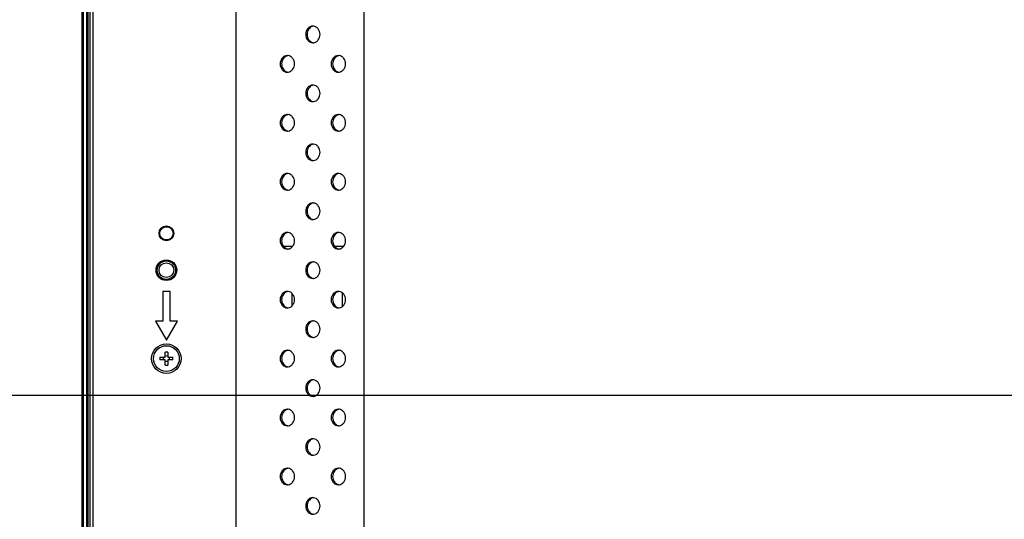
# Model space of a CAD drawing. Units: millimetres. Extents: x 0 to 1189, y 0 to 841.
# Drawn here: x 718 to 771, y 408 to 435 of the extents above; entities that cross this region are included whole.
import ezdxf

# ---------------------------------------------------------------- set-up
doc = ezdxf.new("R2010")
doc.units = ezdxf.units.MM
doc.header["$LTSCALE"] = 65.395
doc.layers.get('0').update_dxf_attribs({"linetype": 'CONTINUOUS'})
for name, color, linetype in [('98UH5E_TOTAL_DXF_DIMENSION', 7, 'CONTINUOUS'), ('FAB313394_DXF_CONTINUOUS_LINE', 7, 'CONTINUOUS'), ('MBH63302201_DXF_CONTINUOUS_LINE', 7, 'CONTINUOUS'), ('MCK68107101_DXF_CONTINUOUS_LINE', 7, 'CONTINUOUS')]:
    doc.layers.add(name, color=color, linetype=linetype)
doc.styles.get("Standard").update_dxf_attribs({"font": 'txt', "width": 0.8})
doc.dimstyles.new('DIMSTYLE_1', dxfattribs={"dimtxt": 2.5, "dimasz": 3, "dimexe": 0.7, "dimexo": 0, "dimtad": 1, "dimlfac": 5, "dimdsep": 46, "dimtxsty": 'Standard', "dimblk": 'OPEN', "dimblk1": 'OPEN', "dimblk2": 'OPEN', "dimcen": 0.09, "dimazin": 2, "dimtp": 0.8, "dimtm": 0.8, "dimtfac": 1, "dimtofl": 0, "dimtmove": 0, "dimatfit": 3, "dimldrblk": 'OPEN', "dimfxl": 1, "dimtolj": 1, "dimarcsym": 0})
doc.dimstyles.new('DIMSTYLE_2', dxfattribs={"dimtxt": 2.5, "dimasz": 3, "dimexe": 0.7, "dimexo": 0, "dimtad": 1, "dimlfac": 5, "dimdsep": 46, "dimtxsty": 'Standard', "dimblk": 'OPEN', "dimblk1": 'OPEN', "dimblk2": 'OPEN', "dimcen": 0.09, "dimazin": 2, "dimtp": 0.5, "dimtm": 0.5, "dimtfac": 1, "dimtofl": 0, "dimtmove": 0, "dimatfit": 3, "dimldrblk": 'OPEN', "dimfxl": 1, "dimtolj": 1, "dimarcsym": 0})

# ---------------------------------------------------------------- blocks, each defined once
blk = doc.blocks.new('_OPEN')
at = {"color": 0, "linetype": 'ByBlock'}
for p, q in [((0, 0), (-1, 0.117)), ((-1, -0.117), (0, 0)), ((-1, 0), (0, 0))]:
    blk.add_line(p, q, dxfattribs=at)
blk = doc.blocks.new('*D5')
at = {"layer": '98UH5E_TOTAL_DXF_DIMENSION', "color": 2, "linetype": 'Continuous', "transparency": 16777216}
for p, q in [((858.875, 494.604), (706.361, 494.604)), ((707.061, 494.604), (707.061, 454.604)), ((707.061, 414.604), (707.061, 454.604)), ((858.875, 414.604), (706.361, 414.604))]:
    blk.add_line(p, q, dxfattribs=at)
at = {"layer": '98UH5E_TOTAL_DXF_DIMENSION', "color": 2, "linetype": 'Continuous', "transparency": 16777216, "xscale": 3, "yscale": 3, "zscale": 3}
for p, rotation in [((707.061, 494.604), 90), ((707.061, 414.604), 270)]:
    blk.add_blockref('_OPEN', p, dxfattribs=dict(at, rotation=rotation))
blk = doc.blocks.new('*D6')
at = {"layer": '98UH5E_TOTAL_DXF_DIMENSION', "color": 2, "linetype": 'Continuous', "transparency": 16777216}
for p, q in [((858.875, 414.604), (706.302, 414.604)), ((707.002, 414.604), (707.002, 372.264)), ((707.002, 329.924), (707.002, 372.264)), ((722.45, 329.924), (706.302, 329.924))]:
    blk.add_line(p, q, dxfattribs=at)
at = {"layer": '98UH5E_TOTAL_DXF_DIMENSION', "color": 2, "linetype": 'Continuous', "transparency": 16777216, "xscale": 3, "yscale": 3, "zscale": 3}
for p, rotation in [((707.002, 414.604), 90), ((707.002, 329.924), 270)]:
    blk.add_blockref('_OPEN', p, dxfattribs=dict(at, rotation=rotation))

msp = doc.modelspace()

# ---------------------------------------------------------------- linework, layer by layer
at = {"layer": 'FAB313394_DXF_CONTINUOUS_LINE', "color": 7, "linetype": 'Continuous'}
for p, q in [((725.2976, 416.6737), (725.5797, 416.6737)), ((725.5797, 416.6737), (725.5797, 416.9559)), ((725.7197, 416.9559), (725.7197, 416.6737)), ((725.7197, 416.6737), (726.0019, 416.6737)), ((725.5797, 416.5337), (725.2976, 416.5337)), ((725.5797, 416.2516), (725.5797, 416.5337)), ((725.7197, 416.5337), (725.7197, 416.2516)), ((726.0019, 416.5337), (725.7197, 416.5337))]:
    msp.add_line(p, q, dxfattribs=at)
for radius in [0.8, 0.7]:
    msp.add_circle((725.6497, 416.6037), radius, dxfattribs=at)
for centre, radius, start, end in [((729.2367, 416.6037), 3.9398, 178.98194, 181.01806), ((725.0281, 416.6043), 0.4639, 359.93413, 8.6127), ((725.0281, 416.6032), 0.4639, 351.3873, 0.06587), ((725.6497, 413.0167), 3.9398, 88.98194, 91.01806), ((725.6497, 417.2274), 0.4659, 261.35865, 278.64135), ((726.2714, 416.6043), 0.4639, 171.3873, 180.06587), ((726.2714, 416.6032), 0.4639, 179.93413, 188.6127), ((722.0627, 416.6037), 3.9398, 358.98194, 1.01806), ((725.6497, 415.9801), 0.4659, 81.35865, 98.64135), ((725.6497, 420.1907), 3.9398, 268.98194, 271.01806)]:
    msp.add_arc(centre, radius, start, end, dxfattribs=at)
at = {"layer": 'MBH63302201_DXF_CONTINUOUS_LINE', "color": 7, "linetype": 'Continuous'}
for p, q in [((721.0497, 577.8837), (721.0497, 331.3237)), ((721.1297, 577.8837), (721.1297, 331.3237)), ((721.3097, 577.8837), (721.3097, 331.3237)), ((721.3897, 577.8837), (721.3897, 331.3237)), ((732.492, 422.6837), (732.0242, 422.6837)), ((732.4697, 422.6837), (732.4697, 422.6602)), ((735.2633, 422.6837), (734.7955, 422.6837)), ((735.1897, 422.6837), (735.1897, 422.6178)), ((732.4697, 420.1473), (732.4697, 419.4602)), ((735.1897, 420.1896), (735.1897, 419.4178))]:
    msp.add_line(p, q, dxfattribs=at)
for centre, radius in [((725.6497, 423.4037), 0.36), ((725.6497, 421.4037), 0.5), ((725.6497, 421.4037), 0.4)]:
    msp.add_circle(centre, radius, dxfattribs=at)
at = {"layer": 'MCK68107101_DXF_CONTINUOUS_LINE', "color": 7, "linetype": 'Continuous'}
for p, q in [((721.4897, 576.6037), (721.4897, 332.6037)), ((721.6597, 576.6037), (721.6597, 332.6037)), ((729.4469, 338.4344), (729.4469, 570.773)), ((736.3751, 563.8448), (736.3751, 345.3626)), ((725.4497, 420.243), (725.4497, 418.643)), ((725.8497, 420.243), (725.4497, 420.243)), ((725.8497, 418.643), (725.8497, 420.243)), ((725.0497, 418.643), (725.6497, 417.6037)), ((725.4497, 418.643), (725.0497, 418.643)), ((725.6497, 417.6037), (726.2497, 418.643)), ((726.2497, 418.643), (725.8497, 418.643))]:
    msp.add_line(p, q, dxfattribs=at)
for centre, radius in [((725.6497, 423.4037), 0.4), ((725.6497, 421.4037), 0.56)]:
    msp.add_circle(centre, radius, dxfattribs=at)
for centre, radius, start, end in [((733.685, 434.3086), 0.3453, 98.01863, 108.50927), ((733.6037, 434.3152), 0.3385, 83.20473, 89.99266), ((733.685, 434.0989), 0.3453, 251.49073, 261.98137), ((733.6037, 434.0922), 0.3385, 270.00734, 276.79527), ((732.2993, 432.7086), 0.3453, 98.01863, 108.50927), ((732.2181, 432.7152), 0.3385, 83.20473, 89.99266), ((735.0706, 432.7086), 0.3453, 98.01863, 108.50927), ((734.9894, 432.7152), 0.3385, 83.20473, 89.99266), ((732.2993, 432.4989), 0.3453, 251.49073, 261.98137), ((732.2181, 432.4922), 0.3385, 270.00734, 276.79527), ((735.0706, 432.4989), 0.3453, 251.49073, 261.98137), ((734.9894, 432.4922), 0.3385, 270.00734, 276.79527), ((733.685, 431.1086), 0.3453, 98.01863, 108.50927), ((733.6037, 431.1152), 0.3385, 83.20473, 89.99266), ((733.685, 430.8989), 0.3453, 251.49073, 261.98137), ((733.6037, 430.8922), 0.3385, 270.00734, 276.79527), ((732.2993, 429.5086), 0.3453, 98.01863, 108.50927), ((732.2181, 429.5152), 0.3385, 83.20473, 89.99266), ((735.0706, 429.5086), 0.3453, 98.01863, 108.50927), ((734.9894, 429.5152), 0.3385, 83.20473, 89.99266), ((732.2993, 429.2989), 0.3453, 251.49073, 261.98137), ((732.2181, 429.2922), 0.3385, 270.00734, 276.79527), ((735.0706, 429.2989), 0.3453, 251.49073, 261.98137), ((734.9894, 429.2922), 0.3385, 270.00734, 276.79527), ((733.685, 427.9086), 0.3453, 98.01863, 108.50927), ((733.6037, 427.9152), 0.3385, 83.20473, 89.99266), ((733.685, 427.6989), 0.3453, 251.49073, 261.98137), ((733.6037, 427.6922), 0.3385, 270.00734, 276.79527), ((732.2993, 426.3086), 0.3453, 98.01863, 108.50927), ((732.2181, 426.3152), 0.3385, 83.20473, 89.99266), ((735.0706, 426.3086), 0.3453, 98.01863, 108.50927), ((734.9894, 426.3152), 0.3385, 83.20473, 89.99266), ((732.2993, 426.0989), 0.3453, 251.49073, 261.98137), ((732.2181, 426.0922), 0.3385, 270.00734, 276.79527), ((735.0706, 426.0989), 0.3453, 251.49073, 261.98137), ((734.9894, 426.0922), 0.3385, 270.00734, 276.79527), ((733.685, 424.7086), 0.3453, 98.01863, 108.50927), ((733.6037, 424.7152), 0.3385, 83.20473, 89.99266), ((733.685, 424.4989), 0.3453, 251.49073, 261.98137), ((733.6037, 424.4922), 0.3385, 270.00734, 276.79527), ((732.2993, 423.1086), 0.3453, 98.01863, 108.50927), ((732.2181, 423.1152), 0.3385, 83.20473, 89.99266), ((735.0706, 423.1086), 0.3453, 98.01863, 108.50927), ((734.9894, 423.1152), 0.3385, 83.20473, 89.99266), ((732.2993, 422.8989), 0.3453, 251.49073, 261.98137), ((732.2181, 422.8922), 0.3385, 270.00734, 276.79527), ((735.0706, 422.8989), 0.3453, 251.49073, 261.98137), ((734.9894, 422.8922), 0.3385, 270.00734, 276.79527), ((733.685, 421.5086), 0.3453, 98.01863, 108.50927), ((733.6037, 421.5152), 0.3385, 83.20473, 89.99266), ((733.685, 421.2989), 0.3453, 251.49073, 261.98137), ((733.6037, 421.2922), 0.3385, 270.00734, 276.79527), ((732.2993, 419.9086), 0.3453, 98.01863, 108.50927), ((732.2181, 419.9152), 0.3385, 83.20473, 89.99266), ((735.0706, 419.9086), 0.3453, 98.01863, 108.50927), ((734.9894, 419.9152), 0.3385, 83.20473, 89.99266), ((732.2993, 419.6989), 0.3453, 251.49073, 261.98137), ((732.2181, 419.6922), 0.3385, 270.00734, 276.79527), ((735.0706, 419.6989), 0.3453, 251.49073, 261.98137), ((734.9894, 419.6922), 0.3385, 270.00734, 276.79527), ((733.685, 418.3086), 0.3453, 98.01863, 108.50927), ((733.6037, 418.3152), 0.3385, 83.20473, 89.99266), ((733.685, 418.0989), 0.3453, 251.49073, 261.98137), ((733.6037, 418.0922), 0.3385, 270.00734, 276.79527), ((732.2993, 416.7086), 0.3453, 98.01863, 108.50927), ((732.2181, 416.7152), 0.3385, 83.20473, 89.99266), ((735.0706, 416.7086), 0.3453, 98.01863, 108.50927), ((734.9894, 416.7152), 0.3385, 83.20473, 89.99266), ((732.2993, 416.4989), 0.3453, 251.49073, 261.98137), ((732.2181, 416.4922), 0.3385, 270.00734, 276.79527), ((735.0706, 416.4989), 0.3453, 251.49073, 261.98137), ((734.9894, 416.4922), 0.3385, 270.00734, 276.79527), ((733.685, 415.1086), 0.3453, 98.01863, 108.50927), ((733.6037, 415.1152), 0.3385, 83.20473, 89.99266), ((733.685, 414.8989), 0.3453, 251.49073, 261.98137), ((733.6037, 414.8922), 0.3385, 270.00734, 276.79527), ((732.2993, 413.5086), 0.3453, 98.01863, 108.50927), ((732.2181, 413.5152), 0.3385, 83.20473, 89.99266), ((735.0706, 413.5086), 0.3453, 98.01863, 108.50927), ((734.9894, 413.5152), 0.3385, 83.20473, 89.99266), ((732.2993, 413.2989), 0.3453, 251.49073, 261.98137), ((732.2181, 413.2922), 0.3385, 270.00734, 276.79527), ((735.0706, 413.2989), 0.3453, 251.49073, 261.98137), ((734.9894, 413.2922), 0.3385, 270.00734, 276.79527), ((733.685, 411.9086), 0.3453, 98.01863, 108.50927), ((733.6037, 411.9152), 0.3385, 83.20473, 89.99266), ((733.685, 411.6989), 0.3453, 251.49073, 261.98137), ((733.6037, 411.6922), 0.3385, 270.00734, 276.79527), ((732.2993, 410.3086), 0.3453, 98.01863, 108.50927), ((732.2181, 410.3152), 0.3385, 83.20473, 89.99266), ((735.0706, 410.3086), 0.3453, 98.01863, 108.50927), ((734.9894, 410.3152), 0.3385, 83.20473, 89.99266), ((732.2993, 410.0989), 0.3453, 251.49073, 261.98137), ((732.2181, 410.0922), 0.3385, 270.00734, 276.79527), ((735.0706, 410.0989), 0.3453, 251.49073, 261.98137), ((734.9894, 410.0922), 0.3385, 270.00734, 276.79527), ((733.685, 408.7086), 0.3453, 98.01863, 108.50927), ((733.6037, 408.7152), 0.3385, 83.20473, 89.99266), ((733.685, 408.4989), 0.3453, 251.49073, 261.98137), ((733.6037, 408.4922), 0.3385, 270.00734, 276.79527)]:
    msp.add_arc(centre, radius, start, end, dxfattribs=at)
for points, knots in [([(733.6038, 434.6537), (733.5528, 434.6537), (733.4472, 434.6289), (733.2727, 434.4908), (733.1743, 434.2037), (733.2727, 433.9166), (733.4472, 433.7786), (733.5528, 433.7537), (733.6038, 433.7537)], [0, 0, 0, 0, 0.1175699, 0.2402639, 0.5, 0.7597361, 0.8824301, 1, 1, 1, 1]), ([(733.5754, 434.636), (733.4932, 434.6085), (733.3428, 434.4821), (733.2688, 434.2037), (733.3428, 433.9254), (733.4932, 433.799), (733.5754, 433.7715)], [0, 0, 0, 0, 0.2399972, 0.5, 0.7600028, 1, 1, 1, 1]), ([(733.6438, 433.7561), (733.6915, 433.7618), (733.7875, 433.7951), (733.9423, 433.9349), (734.0282, 434.2037), (733.9423, 434.4726), (733.7875, 434.6123), (733.6915, 434.6457), (733.6438, 434.6514)], [0, 0, 0, 0, 0.11763, 0.2406668, 0.5, 0.7593332, 0.88237, 1, 1, 1, 1]), ([(732.2181, 433.0537), (732.1671, 433.0537), (732.0615, 433.0289), (731.887, 432.8908), (731.7886, 432.6037), (731.887, 432.3166), (732.0615, 432.1786), (732.1671, 432.1537), (732.2181, 432.1537)], [0, 0, 0, 0, 0.1175699, 0.2402639, 0.5, 0.7597361, 0.8824301, 1, 1, 1, 1]), ([(732.1897, 433.036), (732.1076, 433.0085), (731.9571, 432.8821), (731.8831, 432.6037), (731.9571, 432.3254), (732.1076, 432.199), (732.1897, 432.1715)], [0, 0, 0, 0, 0.2399972, 0.5, 0.7600028, 1, 1, 1, 1]), ([(732.2581, 432.1561), (732.3058, 432.1618), (732.4019, 432.1951), (732.5566, 432.3349), (732.6426, 432.6037), (732.5566, 432.8726), (732.4019, 433.0123), (732.3058, 433.0457), (732.2581, 433.0514)], [0, 0, 0, 0, 0.11763, 0.2406668, 0.5, 0.7593332, 0.88237, 1, 1, 1, 1]), ([(734.9894, 433.0537), (734.9384, 433.0537), (734.8328, 433.0289), (734.6583, 432.8908), (734.5599, 432.6037), (734.6583, 432.3166), (734.8328, 432.1786), (734.9384, 432.1537), (734.9894, 432.1537)], [0, 0, 0, 0, 0.1175699, 0.2402639, 0.5, 0.7597361, 0.8824301, 1, 1, 1, 1]), ([(734.961, 433.036), (734.8789, 433.0085), (734.7284, 432.8821), (734.6544, 432.6037), (734.7284, 432.3254), (734.8789, 432.199), (734.961, 432.1715)], [0, 0, 0, 0, 0.2399972, 0.5, 0.7600028, 1, 1, 1, 1]), ([(735.0294, 432.1561), (735.0771, 432.1618), (735.1732, 432.1951), (735.3279, 432.3349), (735.4139, 432.6037), (735.3279, 432.8726), (735.1732, 433.0123), (735.0771, 433.0457), (735.0294, 433.0514)], [0, 0, 0, 0, 0.11763, 0.2406668, 0.5, 0.7593332, 0.88237, 1, 1, 1, 1]), ([(733.6038, 431.4537), (733.5528, 431.4537), (733.4472, 431.4289), (733.2727, 431.2908), (733.1743, 431.0037), (733.2727, 430.7166), (733.4472, 430.5786), (733.5528, 430.5537), (733.6038, 430.5537)], [0, 0, 0, 0, 0.1175699, 0.2402639, 0.5, 0.7597361, 0.8824301, 1, 1, 1, 1]), ([(733.5754, 431.436), (733.4932, 431.4085), (733.3428, 431.2821), (733.2688, 431.0037), (733.3428, 430.7254), (733.4932, 430.599), (733.5754, 430.5715)], [0, 0, 0, 0, 0.2399972, 0.5, 0.7600028, 1, 1, 1, 1]), ([(733.6438, 430.5561), (733.6915, 430.5618), (733.7875, 430.5951), (733.9423, 430.7349), (734.0282, 431.0037), (733.9423, 431.2726), (733.7875, 431.4123), (733.6915, 431.4457), (733.6438, 431.4514)], [0, 0, 0, 0, 0.11763, 0.2406668, 0.5, 0.7593332, 0.88237, 1, 1, 1, 1]), ([(732.2181, 429.8537), (732.1671, 429.8537), (732.0615, 429.8289), (731.887, 429.6908), (731.7886, 429.4037), (731.887, 429.1166), (732.0615, 428.9786), (732.1671, 428.9537), (732.2181, 428.9537)], [0, 0, 0, 0, 0.1175699, 0.2402639, 0.5, 0.7597361, 0.8824301, 1, 1, 1, 1]), ([(732.1897, 429.836), (732.1076, 429.8085), (731.9571, 429.6821), (731.8831, 429.4037), (731.9571, 429.1254), (732.1076, 428.999), (732.1897, 428.9715)], [0, 0, 0, 0, 0.2399972, 0.5, 0.7600028, 1, 1, 1, 1]), ([(732.2581, 428.9561), (732.3058, 428.9618), (732.4019, 428.9951), (732.5566, 429.1349), (732.6426, 429.4037), (732.5566, 429.6726), (732.4019, 429.8123), (732.3058, 429.8457), (732.2581, 429.8514)], [0, 0, 0, 0, 0.11763, 0.2406668, 0.5, 0.7593332, 0.88237, 1, 1, 1, 1]), ([(734.9894, 429.8537), (734.9384, 429.8537), (734.8328, 429.8289), (734.6583, 429.6908), (734.5599, 429.4037), (734.6583, 429.1166), (734.8328, 428.9786), (734.9384, 428.9537), (734.9894, 428.9537)], [0, 0, 0, 0, 0.1175699, 0.2402639, 0.5, 0.7597361, 0.8824301, 1, 1, 1, 1]), ([(734.961, 429.836), (734.8789, 429.8085), (734.7284, 429.6821), (734.6544, 429.4037), (734.7284, 429.1254), (734.8789, 428.999), (734.961, 428.9715)], [0, 0, 0, 0, 0.2399972, 0.5, 0.7600028, 1, 1, 1, 1]), ([(735.0294, 428.9561), (735.0771, 428.9618), (735.1732, 428.9951), (735.3279, 429.1349), (735.4139, 429.4037), (735.3279, 429.6726), (735.1732, 429.8123), (735.0771, 429.8457), (735.0294, 429.8514)], [0, 0, 0, 0, 0.11763, 0.2406668, 0.5, 0.7593332, 0.88237, 1, 1, 1, 1]), ([(733.6038, 428.2537), (733.5528, 428.2537), (733.4472, 428.2289), (733.2727, 428.0908), (733.1743, 427.8037), (733.2727, 427.5166), (733.4472, 427.3786), (733.5528, 427.3537), (733.6038, 427.3537)], [0, 0, 0, 0, 0.1175699, 0.2402639, 0.5, 0.7597361, 0.8824301, 1, 1, 1, 1]), ([(733.5754, 428.236), (733.4932, 428.2085), (733.3428, 428.0821), (733.2688, 427.8037), (733.3428, 427.5254), (733.4932, 427.399), (733.5754, 427.3715)], [0, 0, 0, 0, 0.2399972, 0.5, 0.7600028, 1, 1, 1, 1]), ([(733.6438, 427.3561), (733.6915, 427.3618), (733.7875, 427.3951), (733.9423, 427.5349), (734.0282, 427.8037), (733.9423, 428.0726), (733.7875, 428.2123), (733.6915, 428.2457), (733.6438, 428.2514)], [0, 0, 0, 0, 0.11763, 0.2406668, 0.5, 0.7593332, 0.88237, 1, 1, 1, 1]), ([(732.2181, 426.6537), (732.1671, 426.6537), (732.0615, 426.6289), (731.887, 426.4908), (731.7886, 426.2037), (731.887, 425.9166), (732.0615, 425.7786), (732.1671, 425.7537), (732.2181, 425.7537)], [0, 0, 0, 0, 0.1175699, 0.2402639, 0.5, 0.7597361, 0.8824301, 1, 1, 1, 1]), ([(732.1897, 426.636), (732.1076, 426.6085), (731.9571, 426.4821), (731.8831, 426.2037), (731.9571, 425.9254), (732.1076, 425.799), (732.1897, 425.7715)], [0, 0, 0, 0, 0.2399972, 0.5, 0.7600028, 1, 1, 1, 1]), ([(732.2581, 425.7561), (732.3058, 425.7618), (732.4019, 425.7951), (732.5566, 425.9349), (732.6426, 426.2037), (732.5566, 426.4726), (732.4019, 426.6123), (732.3058, 426.6457), (732.2581, 426.6514)], [0, 0, 0, 0, 0.11763, 0.2406668, 0.5, 0.7593332, 0.88237, 1, 1, 1, 1]), ([(734.9894, 426.6537), (734.9384, 426.6537), (734.8328, 426.6289), (734.6583, 426.4908), (734.5599, 426.2037), (734.6583, 425.9166), (734.8328, 425.7786), (734.9384, 425.7537), (734.9894, 425.7537)], [0, 0, 0, 0, 0.1175699, 0.2402639, 0.5, 0.7597361, 0.8824301, 1, 1, 1, 1]), ([(734.961, 426.636), (734.8789, 426.6085), (734.7284, 426.4821), (734.6544, 426.2037), (734.7284, 425.9254), (734.8789, 425.799), (734.961, 425.7715)], [0, 0, 0, 0, 0.2399972, 0.5, 0.7600028, 1, 1, 1, 1]), ([(735.0294, 425.7561), (735.0771, 425.7618), (735.1732, 425.7951), (735.3279, 425.9349), (735.4139, 426.2037), (735.3279, 426.4726), (735.1732, 426.6123), (735.0771, 426.6457), (735.0294, 426.6514)], [0, 0, 0, 0, 0.11763, 0.2406668, 0.5, 0.7593332, 0.88237, 1, 1, 1, 1]), ([(733.6038, 425.0537), (733.5528, 425.0537), (733.4472, 425.0289), (733.2727, 424.8908), (733.1743, 424.6037), (733.2727, 424.3166), (733.4472, 424.1786), (733.5528, 424.1537), (733.6038, 424.1537)], [0, 0, 0, 0, 0.1175699, 0.2402639, 0.5, 0.7597361, 0.8824301, 1, 1, 1, 1]), ([(733.5754, 425.036), (733.4932, 425.0085), (733.3428, 424.8821), (733.2688, 424.6037), (733.3428, 424.3254), (733.4932, 424.199), (733.5754, 424.1715)], [0, 0, 0, 0, 0.2399972, 0.5, 0.7600028, 1, 1, 1, 1]), ([(733.6438, 424.1561), (733.6915, 424.1618), (733.7875, 424.1951), (733.9423, 424.3349), (734.0282, 424.6037), (733.9423, 424.8726), (733.7875, 425.0123), (733.6915, 425.0457), (733.6438, 425.0514)], [0, 0, 0, 0, 0.11763, 0.2406668, 0.5, 0.7593332, 0.88237, 1, 1, 1, 1]), ([(732.2181, 423.4537), (732.1671, 423.4537), (732.0615, 423.4289), (731.887, 423.2908), (731.7886, 423.0037), (731.887, 422.7166), (732.0615, 422.5786), (732.1671, 422.5537), (732.2181, 422.5537)], [0, 0, 0, 0, 0.1175699, 0.2402639, 0.5, 0.7597361, 0.8824301, 1, 1, 1, 1]), ([(732.1897, 423.436), (732.1076, 423.4085), (731.9571, 423.2821), (731.8831, 423.0037), (731.9571, 422.7254), (732.1076, 422.599), (732.1897, 422.5715)], [0, 0, 0, 0, 0.2399972, 0.5, 0.7600028, 1, 1, 1, 1]), ([(732.2581, 422.5561), (732.3058, 422.5618), (732.4019, 422.5951), (732.5566, 422.7349), (732.6426, 423.0037), (732.5566, 423.2726), (732.4019, 423.4123), (732.3058, 423.4457), (732.2581, 423.4514)], [0, 0, 0, 0, 0.11763, 0.2406668, 0.5, 0.7593332, 0.88237, 1, 1, 1, 1]), ([(734.9894, 423.4537), (734.9384, 423.4537), (734.8328, 423.4289), (734.6583, 423.2908), (734.5599, 423.0037), (734.6583, 422.7166), (734.8328, 422.5786), (734.9384, 422.5537), (734.9894, 422.5537)], [0, 0, 0, 0, 0.1175699, 0.2402639, 0.5, 0.7597361, 0.8824301, 1, 1, 1, 1]), ([(734.961, 423.436), (734.8789, 423.4085), (734.7284, 423.2821), (734.6544, 423.0037), (734.7284, 422.7254), (734.8789, 422.599), (734.961, 422.5715)], [0, 0, 0, 0, 0.2399972, 0.5, 0.7600028, 1, 1, 1, 1]), ([(735.0294, 422.5561), (735.0771, 422.5618), (735.1732, 422.5951), (735.3279, 422.7349), (735.4139, 423.0037), (735.3279, 423.2726), (735.1732, 423.4123), (735.0771, 423.4457), (735.0294, 423.4514)], [0, 0, 0, 0, 0.11763, 0.2406668, 0.5, 0.7593332, 0.88237, 1, 1, 1, 1]), ([(733.6038, 421.8537), (733.5528, 421.8537), (733.4472, 421.8289), (733.2727, 421.6908), (733.1743, 421.4037), (733.2727, 421.1166), (733.4472, 420.9786), (733.5528, 420.9537), (733.6038, 420.9537)], [0, 0, 0, 0, 0.1175699, 0.2402639, 0.5, 0.7597361, 0.8824301, 1, 1, 1, 1]), ([(733.5754, 421.836), (733.4932, 421.8085), (733.3428, 421.6821), (733.2688, 421.4037), (733.3428, 421.1254), (733.4932, 420.999), (733.5754, 420.9715)], [0, 0, 0, 0, 0.2399972, 0.5, 0.7600028, 1, 1, 1, 1]), ([(733.6438, 420.9561), (733.6915, 420.9618), (733.7875, 420.9951), (733.9423, 421.1349), (734.0282, 421.4037), (733.9423, 421.6726), (733.7875, 421.8123), (733.6915, 421.8457), (733.6438, 421.8514)], [0, 0, 0, 0, 0.11763, 0.2406668, 0.5, 0.7593332, 0.88237, 1, 1, 1, 1]), ([(732.2181, 420.2537), (732.1671, 420.2537), (732.0615, 420.2289), (731.887, 420.0908), (731.7886, 419.8037), (731.887, 419.5166), (732.0615, 419.3786), (732.1671, 419.3537), (732.2181, 419.3537)], [0, 0, 0, 0, 0.1175699, 0.2402639, 0.5, 0.7597361, 0.8824301, 1, 1, 1, 1]), ([(732.1897, 420.236), (732.1076, 420.2085), (731.9571, 420.0821), (731.8831, 419.8037), (731.9571, 419.5254), (732.1076, 419.399), (732.1897, 419.3715)], [0, 0, 0, 0, 0.2399972, 0.5, 0.7600028, 1, 1, 1, 1]), ([(732.2581, 419.3561), (732.3058, 419.3618), (732.4019, 419.3951), (732.5566, 419.5349), (732.6426, 419.8037), (732.5566, 420.0726), (732.4019, 420.2123), (732.3058, 420.2457), (732.2581, 420.2514)], [0, 0, 0, 0, 0.11763, 0.2406668, 0.5, 0.7593332, 0.88237, 1, 1, 1, 1]), ([(734.9894, 420.2537), (734.9384, 420.2537), (734.8328, 420.2289), (734.6583, 420.0908), (734.5599, 419.8037), (734.6583, 419.5166), (734.8328, 419.3786), (734.9384, 419.3537), (734.9894, 419.3537)], [0, 0, 0, 0, 0.1175699, 0.2402639, 0.5, 0.7597361, 0.8824301, 1, 1, 1, 1]), ([(734.961, 420.236), (734.8789, 420.2085), (734.7284, 420.0821), (734.6544, 419.8037), (734.7284, 419.5254), (734.8789, 419.399), (734.961, 419.3715)], [0, 0, 0, 0, 0.2399972, 0.5, 0.7600028, 1, 1, 1, 1]), ([(735.0294, 419.3561), (735.0771, 419.3618), (735.1732, 419.3951), (735.3279, 419.5349), (735.4139, 419.8037), (735.3279, 420.0726), (735.1732, 420.2123), (735.0771, 420.2457), (735.0294, 420.2514)], [0, 0, 0, 0, 0.11763, 0.2406668, 0.5, 0.7593332, 0.88237, 1, 1, 1, 1]), ([(733.6038, 418.6537), (733.5528, 418.6537), (733.4472, 418.6289), (733.2727, 418.4908), (733.1743, 418.2037), (733.2727, 417.9166), (733.4472, 417.7786), (733.5528, 417.7537), (733.6038, 417.7537)], [0, 0, 0, 0, 0.1175699, 0.2402639, 0.5, 0.7597361, 0.8824301, 1, 1, 1, 1]), ([(733.5754, 418.636), (733.4932, 418.6085), (733.3428, 418.4821), (733.2688, 418.2037), (733.3428, 417.9254), (733.4932, 417.799), (733.5754, 417.7715)], [0, 0, 0, 0, 0.2399972, 0.5, 0.7600028, 1, 1, 1, 1]), ([(733.6438, 417.7561), (733.6915, 417.7618), (733.7875, 417.7951), (733.9423, 417.9349), (734.0282, 418.2037), (733.9423, 418.4726), (733.7875, 418.6123), (733.6915, 418.6457), (733.6438, 418.6514)], [0, 0, 0, 0, 0.11763, 0.2406668, 0.5, 0.7593332, 0.88237, 1, 1, 1, 1]), ([(732.2181, 417.0537), (732.1671, 417.0537), (732.0615, 417.0289), (731.887, 416.8908), (731.7886, 416.6037), (731.887, 416.3166), (732.0615, 416.1786), (732.1671, 416.1537), (732.2181, 416.1537)], [0, 0, 0, 0, 0.1175699, 0.2402639, 0.5, 0.7597361, 0.8824301, 1, 1, 1, 1]), ([(732.1897, 417.036), (732.1076, 417.0085), (731.9571, 416.8821), (731.8831, 416.6037), (731.9571, 416.3254), (732.1076, 416.199), (732.1897, 416.1715)], [0, 0, 0, 0, 0.2399972, 0.5, 0.7600028, 1, 1, 1, 1]), ([(732.2581, 416.1561), (732.3058, 416.1618), (732.4019, 416.1951), (732.5566, 416.3349), (732.6426, 416.6037), (732.5566, 416.8726), (732.4019, 417.0123), (732.3058, 417.0457), (732.2581, 417.0514)], [0, 0, 0, 0, 0.11763, 0.2406668, 0.5, 0.7593332, 0.88237, 1, 1, 1, 1]), ([(734.9894, 417.0537), (734.9384, 417.0537), (734.8328, 417.0289), (734.6583, 416.8908), (734.5599, 416.6037), (734.6583, 416.3166), (734.8328, 416.1786), (734.9384, 416.1537), (734.9894, 416.1537)], [0, 0, 0, 0, 0.1175699, 0.2402639, 0.5, 0.7597361, 0.8824301, 1, 1, 1, 1]), ([(734.961, 417.036), (734.8789, 417.0085), (734.7284, 416.8821), (734.6544, 416.6037), (734.7284, 416.3254), (734.8789, 416.199), (734.961, 416.1715)], [0, 0, 0, 0, 0.2399972, 0.5, 0.7600028, 1, 1, 1, 1]), ([(735.0294, 416.1561), (735.0771, 416.1618), (735.1732, 416.1951), (735.3279, 416.3349), (735.4139, 416.6037), (735.3279, 416.8726), (735.1732, 417.0123), (735.0771, 417.0457), (735.0294, 417.0514)], [0, 0, 0, 0, 0.11763, 0.2406668, 0.5, 0.7593332, 0.88237, 1, 1, 1, 1]), ([(733.6038, 415.4537), (733.5528, 415.4537), (733.4472, 415.4289), (733.2727, 415.2908), (733.1743, 415.0037), (733.2727, 414.7166), (733.4472, 414.5786), (733.5528, 414.5537), (733.6038, 414.5537)], [0, 0, 0, 0, 0.1175699, 0.2402639, 0.5, 0.7597361, 0.8824301, 1, 1, 1, 1]), ([(733.5754, 415.436), (733.4932, 415.4085), (733.3428, 415.2821), (733.2688, 415.0037), (733.3428, 414.7254), (733.4932, 414.599), (733.5754, 414.5715)], [0, 0, 0, 0, 0.2399972, 0.5, 0.7600028, 1, 1, 1, 1]), ([(733.6438, 414.5561), (733.6915, 414.5618), (733.7875, 414.5951), (733.9423, 414.7349), (734.0282, 415.0037), (733.9423, 415.2726), (733.7875, 415.4123), (733.6915, 415.4457), (733.6438, 415.4514)], [0, 0, 0, 0, 0.11763, 0.2406668, 0.5, 0.7593332, 0.88237, 1, 1, 1, 1]), ([(732.2181, 413.8537), (732.1671, 413.8537), (732.0615, 413.8289), (731.887, 413.6908), (731.7886, 413.4037), (731.887, 413.1166), (732.0615, 412.9786), (732.1671, 412.9537), (732.2181, 412.9537)], [0, 0, 0, 0, 0.1175699, 0.2402639, 0.5, 0.7597361, 0.8824301, 1, 1, 1, 1]), ([(732.1897, 413.836), (732.1076, 413.8085), (731.9571, 413.6821), (731.8831, 413.4037), (731.9571, 413.1254), (732.1076, 412.999), (732.1897, 412.9715)], [0, 0, 0, 0, 0.2399972, 0.5, 0.7600028, 1, 1, 1, 1]), ([(732.2581, 412.9561), (732.3058, 412.9618), (732.4019, 412.9951), (732.5566, 413.1349), (732.6426, 413.4037), (732.5566, 413.6726), (732.4019, 413.8123), (732.3058, 413.8457), (732.2581, 413.8514)], [0, 0, 0, 0, 0.11763, 0.2406668, 0.5, 0.7593332, 0.88237, 1, 1, 1, 1]), ([(734.9894, 413.8537), (734.9384, 413.8537), (734.8328, 413.8289), (734.6583, 413.6908), (734.5599, 413.4037), (734.6583, 413.1166), (734.8328, 412.9786), (734.9384, 412.9537), (734.9894, 412.9537)], [0, 0, 0, 0, 0.1175699, 0.2402639, 0.5, 0.7597361, 0.8824301, 1, 1, 1, 1]), ([(734.961, 413.836), (734.8789, 413.8085), (734.7284, 413.6821), (734.6544, 413.4037), (734.7284, 413.1254), (734.8789, 412.999), (734.961, 412.9715)], [0, 0, 0, 0, 0.2399972, 0.5, 0.7600028, 1, 1, 1, 1]), ([(735.0294, 412.9561), (735.0771, 412.9618), (735.1732, 412.9951), (735.3279, 413.1349), (735.4139, 413.4037), (735.3279, 413.6726), (735.1732, 413.8123), (735.0771, 413.8457), (735.0294, 413.8514)], [0, 0, 0, 0, 0.11763, 0.2406668, 0.5, 0.7593332, 0.88237, 1, 1, 1, 1]), ([(733.6038, 412.2537), (733.5528, 412.2537), (733.4472, 412.2289), (733.2727, 412.0908), (733.1743, 411.8037), (733.2727, 411.5166), (733.4472, 411.3786), (733.5528, 411.3537), (733.6038, 411.3537)], [0, 0, 0, 0, 0.1175699, 0.2402639, 0.5, 0.7597361, 0.8824301, 1, 1, 1, 1]), ([(733.5754, 412.236), (733.4932, 412.2085), (733.3428, 412.0821), (733.2688, 411.8037), (733.3428, 411.5254), (733.4932, 411.399), (733.5754, 411.3715)], [0, 0, 0, 0, 0.2399972, 0.5, 0.7600028, 1, 1, 1, 1]), ([(733.6438, 411.3561), (733.6915, 411.3618), (733.7875, 411.3951), (733.9423, 411.5349), (734.0282, 411.8037), (733.9423, 412.0726), (733.7875, 412.2123), (733.6915, 412.2457), (733.6438, 412.2514)], [0, 0, 0, 0, 0.11763, 0.2406668, 0.5, 0.7593332, 0.88237, 1, 1, 1, 1]), ([(732.2181, 410.6537), (732.1671, 410.6537), (732.0615, 410.6289), (731.887, 410.4908), (731.7886, 410.2037), (731.887, 409.9166), (732.0615, 409.7786), (732.1671, 409.7537), (732.2181, 409.7537)], [0, 0, 0, 0, 0.1175699, 0.2402639, 0.5, 0.7597361, 0.8824301, 1, 1, 1, 1]), ([(732.1897, 410.636), (732.1076, 410.6085), (731.9571, 410.4821), (731.8831, 410.2037), (731.9571, 409.9254), (732.1076, 409.799), (732.1897, 409.7715)], [0, 0, 0, 0, 0.2399972, 0.5, 0.7600028, 1, 1, 1, 1]), ([(732.2581, 409.7561), (732.3058, 409.7618), (732.4019, 409.7951), (732.5566, 409.9349), (732.6426, 410.2037), (732.5566, 410.4726), (732.4019, 410.6123), (732.3058, 410.6457), (732.2581, 410.6514)], [0, 0, 0, 0, 0.11763, 0.2406668, 0.5, 0.7593332, 0.88237, 1, 1, 1, 1]), ([(734.9894, 410.6537), (734.9384, 410.6537), (734.8328, 410.6289), (734.6583, 410.4908), (734.5599, 410.2037), (734.6583, 409.9166), (734.8328, 409.7786), (734.9384, 409.7537), (734.9894, 409.7537)], [0, 0, 0, 0, 0.1175699, 0.2402639, 0.5, 0.7597361, 0.8824301, 1, 1, 1, 1]), ([(734.961, 410.636), (734.8789, 410.6085), (734.7284, 410.4821), (734.6544, 410.2037), (734.7284, 409.9254), (734.8789, 409.799), (734.961, 409.7715)], [0, 0, 0, 0, 0.2399972, 0.5, 0.7600028, 1, 1, 1, 1]), ([(735.0294, 409.7561), (735.0771, 409.7618), (735.1732, 409.7951), (735.3279, 409.9349), (735.4139, 410.2037), (735.3279, 410.4726), (735.1732, 410.6123), (735.0771, 410.6457), (735.0294, 410.6514)], [0, 0, 0, 0, 0.11763, 0.2406668, 0.5, 0.7593332, 0.88237, 1, 1, 1, 1]), ([(733.6038, 409.0537), (733.5528, 409.0537), (733.4472, 409.0289), (733.2727, 408.8908), (733.1743, 408.6037), (733.2727, 408.3166), (733.4472, 408.1786), (733.5528, 408.1537), (733.6038, 408.1537)], [0, 0, 0, 0, 0.1175699, 0.2402639, 0.5, 0.7597361, 0.8824301, 1, 1, 1, 1]), ([(733.5754, 409.036), (733.4932, 409.0085), (733.3428, 408.8821), (733.2688, 408.6037), (733.3428, 408.3254), (733.4932, 408.199), (733.5754, 408.1715)], [0, 0, 0, 0, 0.2399972, 0.5, 0.7600028, 1, 1, 1, 1]), ([(733.6438, 408.1561), (733.6915, 408.1618), (733.7875, 408.1951), (733.9423, 408.3349), (734.0282, 408.6037), (733.9423, 408.8726), (733.7875, 409.0123), (733.6915, 409.0457), (733.6438, 409.0514)], [0, 0, 0, 0, 0.11763, 0.2406668, 0.5, 0.7593332, 0.88237, 1, 1, 1, 1])]:
    msp.add_open_spline(points, degree=3, knots=knots, dxfattribs=at)

# ---------------------------------------------------------------- dimensions: what is measured, and where the dimension line sits
at = {"layer": '98UH5E_TOTAL_DXF_DIMENSION', "color": 2, "linetype": 'Continuous'}
for base, p1, p2, dimstyle, picture, middle in [((707.0612, 414.6037), (858.875, 494.6037), (858.875, 414.6037), 'DIMSTYLE_2', '*D5', (707.0612, 454.9358)), ((707.0018, 329.9237), (858.875, 414.6037), (722.4497, 329.9237), 'DIMSTYLE_1', '*D6', (707.0018, 367.5588))]:
    dim = msp.add_linear_dim(base=base, p1=p1, p2=p2, angle=270, dimstyle=dimstyle, dxfattribs=at)
    dim.commit()
    dim.dimension.update_dxf_attribs({"geometry": picture, "text_midpoint": middle, "dimtype": 160})

doc.saveas('drawing.dxf')
